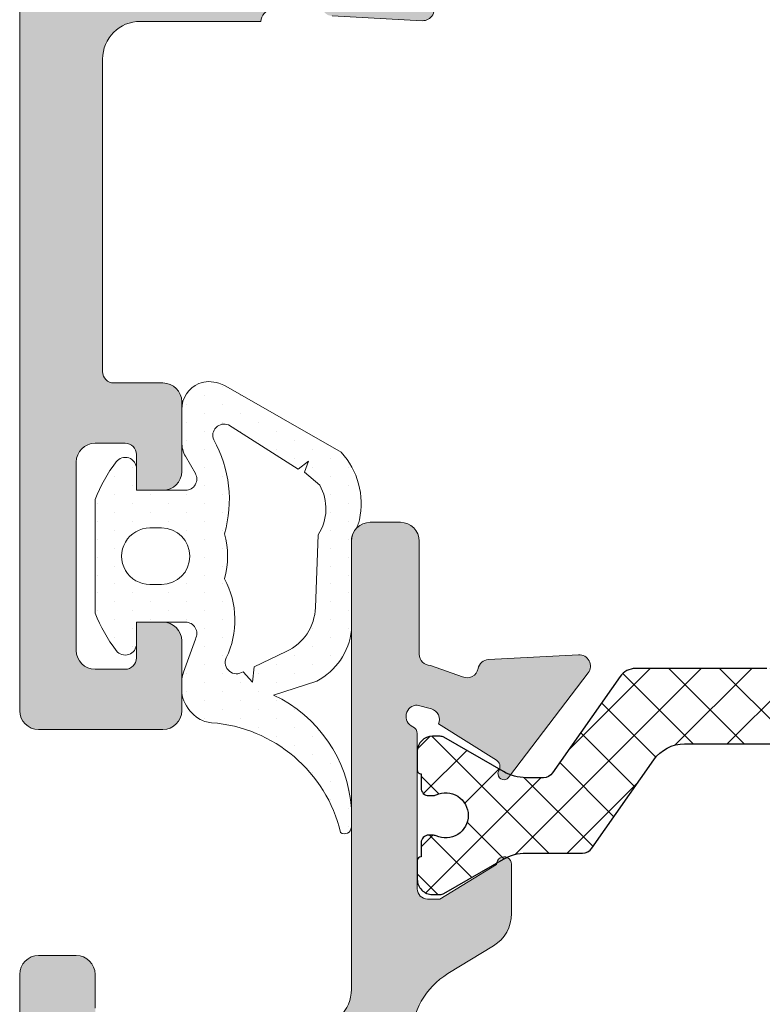
# Model space of a CAD drawing. Units: inches. Extents: x 19 to 2908, y -1017 to -66.
# Drawn here: x 1118 to 1127, y -940 to -927 of the extents above; entities that cross this region are included whole.
import ezdxf

# ---------------------------------------------------------------- set-up
doc = ezdxf.new("R2010")
doc.units = ezdxf.units.IN
doc.header["$MEASUREMENT"] = 0
for name, color, linetype, lineweight in [('00_SOMBREADO', 7, 'Continuous', 5), ('juntas', 7, 'Continuous', 15), ('perfiles', 7, 'Continuous', 15), ('Sombreado perfiles', 250, 'Continuous', 15)]:
    doc.layers.add(name, color=color, linetype=linetype, lineweight=lineweight)
doc.layers.add('Poliamidas', color=7, linetype='Continuous')

msp = doc.modelspace()

# ---------------------------------------------------------------- hatches: boundary and pattern name
at = {"layer": '00_SOMBREADO'}
h = msp.add_hatch(dxfattribs=at)
h.set_pattern_fill('ANSI37', color=256, scale=0.15, style=0)
h.set_pattern_definition([(45, (-5447.140956866388, -1786.453518753914), (-0.3367596045400932, 0.3367596045400932), []), (135, (-5447.140956866388, -1786.453518753914), (-0.3367596045400932, -0.3367596045400932), [])])
edge = h.paths.add_edge_path()
edge.add_arc((1124.300481292379, -938.6338807678751), 0.5999999999997445, 449.99999999993486, 479.9999999999339, ccw=False)
edge.add_line((1124.30048129238, -938.0338807678752), (1125.049565825727, -938.0338807678752))
edge.add_arc((1125.049565825727, -937.8838807678746), 0.1500000000006594, 270, 325.0000000000101)
edge.add_line((1125.172438632371, -937.9699172333278), (1125.993659316846, -936.7970925496993))
edge.add_arc((1126.403235338989, -937.0838807678745), 0.4999999999999033, 450, 504.9999999999951, ccw=False)
edge.add_line((1126.403235338989, -936.5838807678747), (1129.310932326526, -936.5838807678747))
edge.add_arc((1129.310932326526, -937.0838807678754), 0.5000000000004547, 395.0000000000283, 450.0000000000261, ccw=False)
edge.add_line((1129.720508348672, -936.7970925496991), (1130.541729033148, -937.9699172333296))
edge.add_arc((1130.664601839789, -937.8838807678769), 0.1499999999980386, 215.0000000004952, 270.0000000003474)
edge.add_line((1130.66460183979, -938.0338807678752), (1131.413686373136, -938.0338807678752))
edge.add_arc((1131.413686373137, -938.6338807678751), 0.5999999999997954, 420.00000000006617, 450.00000000006514, ccw=False)
edge.add_line((1131.713686373137, -938.1142655256042), (1132.503878752002, -938.5704833082536))
edge.add_arc((1132.553878752001, -938.4838807678777), 0.09999999999774961, 239.9999999995865, 269.9999999994789)
edge.add_line((1132.553878752, -938.5838807678754), (1132.657083832759, -938.5838807678754))
edge.add_arc((1132.65708383276, -938.3838807678765), 0.1999999999985675, 269.9999999996091, 360.0000000004234)
edge.add_line((1132.857083832759, -938.3838807678751), (1132.857083832759, -938.1338807678751))
edge.add_arc((1132.807083832759, -938.1338807678756), 0.0500000000001819, 360.0000000002606, 450)
edge.add_line((1132.807083832759, -938.0838807678754), (1132.807083832759, -937.8963807678754))
edge.add_arc((1132.707083832758, -937.8963807678754), 0.1000000000001364, 360, 449.9999999998697)
edge.add_line((1132.707083832758, -937.796380767875), (1132.65118069849, -937.796380767875))
edge.add_arc((1132.651180698493, -937.8963807678876), 0.1000000000124146, 450.000000001433, 475.0078332360263)
edge.add_arc((1132.482083832758, -937.5338807678747), 0.3000000000003829, 179.9999999995006, 295.00783323380443, ccw=False)
edge.add_arc((1132.482083832758, -937.5338807678747), 0.3000000000001819, 424.9921667651672, 539.9999999995006, ccw=False)
edge.add_arc((1132.65118069849, -937.171380767875), 0.09999999999998085, 244.9921667652459, 269.9999999998697)
edge.add_line((1132.651180698489, -937.2713807678754), (1132.707083832756, -937.2713807678754))
edge.add_arc((1132.707083832758, -937.171380767875), 0.1000000000001364, 269.9999999992183, 360)
edge.add_line((1132.807083832759, -937.171380767875), (1132.807083832759, -936.983880767875))
edge.add_arc((1132.807083832759, -936.9338807678753), 0.04999999999995453, 269.9999999992183, 360)
edge.add_line((1132.857083832759, -936.9338807678753), (1132.857083832759, -936.6838807678753))
edge.add_arc((1132.657083832758, -936.6838807678757), 0.2000000000007276, 360.0000000001303, 449.9999999998046)
edge.add_line((1132.657083832758, -936.4838807678752), (1132.553878752002, -936.4838807678752))
edge.add_arc((1132.553878752001, -936.583880767877), 0.1000000000020691, 449.9999999992183, 479.9999999991258)
edge.add_line((1132.503878752002, -936.4972782274963), (1132.007083832758, -936.784102907854))
edge.add_line((1132.007083832757, -936.7841029078538), (1131.713686373137, -936.953496010146))
edge.add_arc((1131.413686373137, -936.433880767875), 0.6000000000000023, 270.00000000002166, 300.0000000000199, ccw=False)
edge.add_line((1131.413686373137, -937.0338807678752), (1131.185168890341, -937.0338807678752))
edge.add_arc((1131.185168890342, -936.8838807678756), 0.1499999999998636, 214.9999999998405, 269.9999999998263, ccw=False)
edge.add_line((1131.062296083698, -936.9699172333278), (1130.166429150789, -935.6904866587874))
edge.add_arc((1129.961641139716, -935.8338807678747), 0.2499999999997234, 394.9999999999301, 449.9999999999479)
edge.add_line((1129.961641139716, -935.5838807678747), (1127.492055862033, -935.5838807678747))
edge.add_line((1127.492055862033, -935.5838807678747), (1125.752526525801, -935.5838807678747))
edge.add_arc((1125.752526525801, -935.8338807678751), 0.2500000000003411, 450.0000000000521, 505.0000000000443)
edge.add_line((1125.547738514728, -935.6904866587874), (1124.651871581818, -936.969917233328))
edge.add_arc((1124.528998775176, -936.8838807678774), 0.1499999999981034, 270.0000000006948, 325.0000000005294, ccw=False)
edge.add_line((1124.528998775178, -937.0338807678752), (1124.300481292379, -937.0338807678752))
edge.add_arc((1124.30048129238, -936.433880767875), 0.6000000000000227, 239.9999999999801, 269.9999999999783, ccw=False)
edge.add_line((1124.00048129238, -936.9534960101457), (1123.707083832758, -936.7841029078536))
edge.add_line((1123.707083832758, -936.7841029078538), (1123.210288913515, -936.4972782274963))
edge.add_arc((1123.160288913516, -936.583880767876), 0.1000000000007865, 420.0000000007415, 450.0000000006514)
edge.add_line((1123.160288913515, -936.4838807678752), (1123.057083832759, -936.4838807678752))
edge.add_arc((1123.057083832759, -936.6838807678753), 0.2000000000003865, 450.0000000001954, 539.9999999999022)
edge.add_line((1122.857083832759, -936.6838807678753), (1122.857083832759, -936.9338807678753))
edge.add_arc((1122.907083832759, -936.9338807678748), 0.0500000000001819, 180.0000000002605, 270.0000000010422)
edge.add_line((1122.90708383276, -936.983880767875), (1122.907083832759, -937.171380767875))
edge.add_arc((1123.007083832758, -937.171380767875), 0.09999999999990905, 180, 270.0000000009119)
edge.add_line((1123.00708383276, -937.2713807678754), (1123.062986967027, -937.2713807678754))
edge.add_arc((1123.062986967027, -937.1713807678768), 0.09999999999854481, 270.0000000003908, 295.0078332349939)
edge.add_arc((1123.232083832758, -937.5338807678747), 0.3000000000001348, 360.0000000004994, 475.0078332348328, ccw=False)
edge.add_arc((1123.232083832759, -937.5338807678752), 0.2999999999999545, 244.99216676624678, 360.00000000056457, ccw=False)
edge.add_arc((1123.062986967025, -937.8963807678881), 0.1000000000128444, 424.9921667640839, 449.9999999986973)
edge.add_line((1123.062986967027, -937.796380767875), (1123.007083832757, -937.796380767875))
edge.add_arc((1123.007083832758, -937.8963807678754), 0.1000000000001364, 450.0000000001303, 540)
edge.add_line((1122.907083832758, -937.8963807678754), (1122.907083832757, -938.0838807678754))
edge.add_arc((1122.907083832758, -938.1338807678751), 0.04999999999984084, 450.0000000005211, 540.0000000001303)
edge.add_line((1122.857083832759, -938.1338807678751), (1122.857083832759, -938.3838807678751))
edge.add_arc((1123.057083832757, -938.3838807678769), 0.1999999999984539, 539.999999999544, 630.0000000003909)
edge.add_line((1123.057083832759, -938.5838807678754), (1123.160288913517, -938.5838807678754))
edge.add_arc((1123.160288913516, -938.4838807678782), 0.09999999999718057, 270.0000000005211, 300.0000000004309)
edge.add_line((1123.210288913515, -938.5704833082539), (1123.707083832758, -938.2836586278968))
edge.add_line((1123.707083832758, -938.2836586278966), (1124.00048129238, -938.1142655256042))
at = {"layer": 'juntas'}
h = msp.add_hatch(dxfattribs=at)
h.set_pattern_fill('DOTS', color=256, scale=0.15, angle=90, style=0)
h.set_pattern_definition([(90, (1372.210850656505, 87.3318469813803), (0.238125, 0.1190625), [0, -0.238125])])
h.paths.add_polyline_path([(1118.862838518713, -935.3473783232162, -0.06955210979484719), (1118.582083832756, -934.8489242698522), (1118.582083832757, -933.3388372658949, -0.0695521097947175), (1118.862838518713, -932.8403832125314, -0.7175961520522116), (1119.132083832757, -932.9313807678736), (1119.132083832758, -933.2188807678738), (1119.782083832759, -933.2188807678735, 0.5766850423563791), (1119.912137103543, -932.9941402383188), (1119.781950655796, -932.7676075465934, -0.1311448170976754), (1119.732083832758, -932.5807562227042), (1119.732083832758, -932.1465967006297, -0.299961433829277), (1119.959288652, -931.8019496572001, -0.1814417060930937), (1120.222749686238, -931.798163468945, -0.016587906666728), (1120.315233546892, -931.8348649375305), (1121.847588717859, -932.7141997998494, -0.2426848106551632), (1122.089831734713, -933.60990394708, -0.10222163970302), (1122.02854222933, -933.7487228687642, 0.1561263727124917), (1121.982083832759, -933.8938807678774), (1121.982083832776, -935.075969981888, -0.2523403753051905), (1121.522998555683, -935.7519031404577), (1120.950580915543, -935.9368743527784, -0.2722047516303694), (1121.982083832759, -937.442354181165), (1121.982083832759, -937.6911353794587, -0.5766478045692125), (1121.8397043378, -937.7626278553973, 0.3263890126225036), (1120.128239991433, -936.304137810987, -0.1227554027783518), (1119.955996424781, -936.2472346165191, -0.1573130325172806), (1119.759294688467, -936.011492015863, -0.09611791644335302), (1119.732083832758, -935.8712503989532), (1119.732083832758, -935.7586732004702, -0.08670345460700989), (1119.754301009562, -935.6315147180226), (1119.912137103542, -935.1936212974297, 0.5766850423576305), (1119.782083832757, -934.9688807678738), (1119.132083832758, -934.9688807678742), (1119.132083832757, -935.2563807678739, -0.717596152051966)])
h.paths.add_polyline_path([(1119.309025645191, -934.4688807678742), (1119.464190613945, -934.4688807678738, 1), (1119.464190613944, -933.7188807678742), (1119.309025645189, -933.7188807678742, 1)], flags=16)
h.paths.add_polyline_path([(1120.298933471131, -934.3921389342029, -0.240427890351251), (1120.321779782174, -935.4433054846909, 0.7616534699611286), (1120.545707660998, -935.6263387965319), (1120.669771445924, -935.7677152725828), (1120.691107306596, -935.5624883215467), (1121.118549490825, -935.3585099398815, 0.2851986467416017), (1121.504787611086, -934.7751782574189), (1121.542021101191, -933.8082039044327, 0.2790750114981762), (1121.56261290884, -933.1500303749219), (1121.361245757286, -932.9773457387935), (1121.414101800649, -932.8327628633931), (1121.278229516052, -932.939075890333), (1120.353392735342, -932.3517310495774, 0.6834161703132143), (1120.1562805991, -932.5498970296753, -0.201607885109665), (1120.298933471131, -933.7956226015447, -0.1349741511141609)], flags=16)
at = {"layer": 'Sombreado perfiles'}
h = msp.add_hatch(color=256, dxfattribs=at)
edge = h.paths.add_edge_path()
edge.add_arc((1118.878530442163, -902.9938807678748), 0.2500000000006821, 44.999999999926274, 89.99999999994787, ccw=False)
edge.add_line((1119.055307137461, -902.8171040725779), (1119.408860528054, -903.1706574631712))
edge.add_arc((1119.232083832758, -903.3474341584682), 0.2499999999999618, 1.3028511602897197e-10, 45.00000000012898, ccw=False)
edge.add_line((1119.482083832758, -903.3474341584676), (1119.482083832758, -903.7438807678741))
edge.add_line((1119.482083832758, -903.7438807678741), (1118.632083832758, -903.7438807678748))
edge.add_arc((1118.632083832758, -903.8938807678747), 0.1499999999999773, 89.9999999998263, 179.9999999997829)
edge.add_line((1118.482083832758, -903.8938807678742), (1118.482083832758, -905.0938807678742))
edge.add_arc((1118.632083832758, -905.0938807678742), 0.1500000000005457, 180, 270)
edge.add_line((1118.632083832758, -905.2438807678748), (1122.782149314958, -905.2438807678748))
edge.add_arc((1122.932149314958, -905.2438807678744), 0.1500000000000909, 180.0000000001303, 270.0000000001737)
edge.add_line((1122.932149314958, -905.3938807678746), (1123.396270852933, -905.5507850722738))
edge.add_arc((1123.440126608641, -905.4073393588793), 0.1499999999998951, 253.0000000001879, 348.9438819543709)
edge.add_arc((1123.734558556376, -905.4648704648428), 0.1500000000002482, 92.9999999998272, 168.9438819540892, ccw=False)
edge.add_line((1123.72670816294, -905.3150760346293), (1124.920737795269, -905.2524995932008))
edge.add_arc((1124.928588188705, -905.4022940234139), 0.1499999999998947, -37.24608027567518, 92.99999999992082, ccw=False)
edge.add_line((1125.04799470022, -905.4930799529832), (1124.005453860381, -906.8642854403097))
edge.add_arc((1123.948516562576, -906.8189038028479), 0.07281036258699125, 177.9999999999043, 321.443547762098, ccw=False)
edge.add_line((1123.875750554094, -906.8163627578388), (1123.878465417882, -906.7386192307652))
edge.add_arc((1123.778526335184, -906.7351292811011), 0.09999999999545157, 358.000000003451, 419.25645177413)
edge.add_line((1123.829645966145, -906.6491828830992), (1123.064015805081, -906.1707357088821))
edge.add_arc((1122.925595028348, -906.1129456702182), 0.1500000000000948, 337.3396877452141, 433.0000000000218)
edge.add_line((1122.969450784057, -905.9694999568237), (1122.782149314954, -905.9190899145096))
edge.add_arc((1122.782149314954, -906.0690899145096), 0.1499999999999773, 90, 246.4218215227656)
edge.add_arc((1122.682149314958, -906.2982186992589), 0.0999999999998752, -6.508571459562518e-11, 66.42182152264257, ccw=False)
edge.add_line((1122.782149314958, -906.298218699259), (1122.782149314958, -908.3588807678748))
edge.add_arc((1122.917149314958, -908.3588807678746), 0.1350000000002183, 180.0000000000965, 270)
edge.add_line((1122.917149314958, -908.4938807678748), (1123.082149314958, -908.4938807678748))
edge.add_line((1123.082149314958, -908.4938807678748), (1123.832197723869, -908.0360492637196))
edge.add_arc((1123.932149314958, -908.0329380840781), 0.09999999999963509, 0, 181.7828623250569, ccw=False)
edge.add_line((1124.032149314958, -908.0329380840781), (1124.032149314958, -908.6878301686602))
edge.add_arc((1123.532149314957, -908.6878301686604), 0.5000000000002274, -58.59999999998632, 2.5977442419389263e-11, ccw=False)
edge.add_line((1123.792654130878, -909.1146055672982), (1122.901896906998, -909.6583260989341))
edge.add_arc((1123.032149314958, -909.8717137982532), 0.2500000000002733, 121.4000000000224, 180.0000000000261)
edge.add_line((1122.782149314958, -909.8717137982533), (1122.782149314958, -923.2438807678741))
edge.add_arc((1122.282149314958, -923.2438807678741), 0.5, -90, 0, ccw=False)
edge.add_arc((1122.282149314958, -923.9938807678741), 0.25, 90, 180)
edge.add_line((1122.032149314958, -923.9938807678741), (1122.032149314958, -924.2048234516706))
edge.add_arc((1121.932149314958, -924.2048234516706), 0.09999999999968168, -181.78286232505695, 0, ccw=False)
edge.add_line((1121.832197723869, -924.201712272029), (1121.082149314958, -923.7438807678741))
edge.add_line((1121.082149314958, -923.7438807678741), (1120.917149314958, -923.7438807678741))
edge.add_arc((1120.917149314958, -923.8788807678745), 0.1350000000004457, 90.00000000009649, 179.9999999999035)
edge.add_line((1120.782149314958, -923.8788807678743), (1120.782149314958, -925.9395428364896))
edge.add_arc((1120.682149314957, -925.9395428364899), 0.1000000000003638, -66.42182152248188, 1.3028511602897197e-10, ccw=False)
edge.add_arc((1120.782149314954, -926.1686716212396), 0.1500000000001775, 113.5781784772967, 269.9999999999131)
edge.add_line((1120.782149314954, -926.3186716212397), (1120.969450784057, -926.2682615789254))
edge.add_arc((1120.925595028348, -926.1248158655308), 0.1500000000001368, 286.9999999999654, 382.660312254826)
edge.add_line((1121.064015805081, -926.0670258268667), (1121.829645966145, -925.5885786526501))
edge.add_arc((1121.778526335184, -925.5026322546479), 0.0999999999959391, 300.7435482259941, 361.999999996605)
edge.add_line((1121.878465417882, -925.4991423049837), (1121.875750554094, -925.4213987779108))
edge.add_arc((1121.948516562576, -925.4188577329014), 0.07281036258757885, 38.55645223795881, 182.000000000262, ccw=False)
edge.add_line((1122.005453860382, -925.3734760954392), (1123.04799470022, -926.7446815827657))
edge.add_arc((1122.928588188705, -926.835467512335), 0.1500000000002258, -92.99999999982941, 37.246080275622774, ccw=False)
edge.add_line((1122.920737795269, -926.9852619425483), (1121.72670816294, -926.9226855011198))
edge.add_arc((1121.734558556376, -926.7728910709063), 0.1500000000002234, 191.0561180458256, 267.0000000001728, ccw=False)
edge.add_arc((1121.440126608642, -926.83042217687), 0.1499999999997365, 11.05611804581627, 106.9999999999205)
edge.add_line((1121.396270852933, -926.6869764634757), (1120.932149314958, -926.8438807678742))
edge.add_arc((1120.932149314958, -926.9938807678744), 0.1500000000002046, 89.9999999998263, 179.9999999998697)
edge.add_line((1120.782149314958, -926.9938807678741), (1119.182083832758, -926.9938807678741))
edge.add_arc((1119.182083832758, -927.4938807678741), 0.5, 90, 180)
edge.add_line((1118.682083832758, -927.4938807678741), (1118.682083832758, -931.6438807678742))
edge.add_arc((1118.832083832758, -931.6438807678736), 0.1500000000000909, 180.0000000002171, 270.0000000001737)
edge.add_line((1118.832083832758, -931.7938807678738), (1119.482083832758, -931.7938807678738))
edge.add_arc((1119.482083832758, -932.0438807678738), 0.25, 0, 90, ccw=False)
edge.add_line((1119.732083832758, -932.0438807678738), (1119.732083832758, -932.9688807678742))
edge.add_arc((1119.482083832758, -932.9688807678742), 0.25, -90, 0, ccw=False)
edge.add_line((1119.482083832758, -933.2188807678742), (1119.132083832758, -933.2188807678742))
edge.add_line((1119.132083832758, -933.2188807678742), (1119.132083832757, -932.7438807678741))
edge.add_arc((1118.982083832757, -932.7438807678739), 0.1499999999991815, 359.9999999999131, 449.9999999998263)
edge.add_line((1118.982083832758, -932.5938807678747), (1118.582083832758, -932.5938807678747))
edge.add_arc((1118.582083832758, -932.8438807678747), 0.25, 90, 180)
edge.add_line((1118.332083832758, -932.8438807678747), (1118.332083832758, -935.3438807678742))
edge.add_arc((1118.582083832758, -935.3438807678742), 0.25, 180, 270)
edge.add_line((1118.582083832758, -935.5938807678742), (1118.982083832758, -935.5938807678742))
edge.add_arc((1118.982083832757, -935.4438807678749), 0.1499999999992951, 270.0000000001737, 360.0000000002171)
edge.add_line((1119.132083832757, -935.4438807678744), (1119.132083832758, -934.9688807678742))
edge.add_line((1119.132083832758, -934.9688807678742), (1119.482083832758, -934.9688807678742))
edge.add_arc((1119.482083832758, -935.2188807678742), 0.25, 0, 90, ccw=False)
edge.add_line((1119.732083832758, -935.2188807678742), (1119.732083832758, -936.1438807678742))
edge.add_arc((1119.482083832758, -936.1438807678742), 0.25, -90, 0, ccw=False)
edge.add_line((1119.482083832758, -936.3938807678742), (1117.832083832758, -936.3938807678742))
edge.add_arc((1117.832083832758, -936.1438807678741), 0.2500000000001137, 180.0000000000261, 270, ccw=False)
edge.add_line((1117.582083832758, -936.1438807678742), (1117.582083832757, -902.9938807678741))
edge.add_arc((1117.832083832758, -902.9938807678745), 0.2500000000004547, 89.9999999998958, 179.9999999998958, ccw=False)
edge.add_line((1117.832083832758, -902.7438807678741), (1118.878530442164, -902.7438807678741))
edge = h.paths.add_edge_path(flags=16)
edge.add_line((1118.832083832758, -925.9938807678741), (1119.632149314958, -925.9938807678741))
edge.add_arc((1119.632149314958, -925.7438807678741), 0.25, 270, 360)
edge.add_line((1119.882149314958, -925.7438807678741), (1119.882149314958, -923.3438807678742))
edge.add_arc((1120.382149314958, -923.3438807678742), 0.5, 90, 180, ccw=False)
edge.add_line((1120.382149314958, -922.8438807678742), (1121.882149314958, -922.8438807678742))
edge.add_line((1121.882149314958, -922.8438807678742), (1121.882149314958, -906.1438807678746))
edge.add_line((1121.882149314958, -906.1438807678746), (1118.582083832758, -906.1438807678746))
edge.add_line((1118.582083832758, -906.1438807678746), (1118.582083832758, -925.7438807678741))
edge.add_arc((1118.832083832758, -925.7438807678741), 0.25, 180, 270)
h = msp.add_hatch(color=256, dxfattribs=at)
edge = h.paths.add_edge_path()
edge.add_line((1117.582083832759, -974.4938807678748), (1117.582083832759, -939.6438807678749))
edge.add_arc((1117.832083832759, -939.6438807678746), 0.2500000000002274, 90.00000000005213, 180.0000000000521, ccw=False)
edge.add_line((1117.832083832759, -939.3938807678744), (1118.332083832759, -939.3938807678744))
edge.add_arc((1118.332083832759, -939.6438807678746), 0.2500000000002274, -5.212541509536095e-11, 89.99999999994787, ccw=False)
edge.add_line((1118.582083832759, -939.6438807678749), (1118.582083832759, -940.0938807678742))
edge.add_arc((1118.832083832759, -940.0938807678749), 0.2499999999997726, 179.9999999998437, 269.9999999998437)
edge.add_line((1118.832083832758, -940.3438807678747), (1121.482083832759, -940.3438807678747))
edge.add_arc((1121.482083832759, -939.8438807678747), 0.5, 270, 360)
edge.add_line((1121.982083832759, -939.8438807678747), (1121.982083832759, -933.8938807678742))
edge.add_arc((1122.232083832759, -933.8938807678742), 0.25, 90, 180, ccw=False)
edge.add_line((1122.232083832759, -933.6438807678742), (1122.632083832828, -933.6438807678742))
edge.add_arc((1122.632083832828, -933.8938807678742), 0.25, 0, 90, ccw=False)
edge.add_line((1122.882083832828, -933.8938807678742), (1122.882083832759, -935.3938807680443))
edge.add_arc((1123.03208383259, -935.3938807680444), 0.1499999998304702, 179.9999999999566, 270.0000000646166)
edge.add_line((1123.032083832759, -935.5438807678747), (1123.458082038267, -935.6960959209246))
edge.add_arc((1123.515061126442, -935.5573393588791), 0.1499999999998954, 247.6749525833891, 348.9438819542431)
edge.add_arc((1123.809493074177, -935.614870464842), 0.1499999999998724, 93.00000000009419, 168.9438819543709, ccw=False)
edge.add_line((1123.80164268074, -935.465076034629), (1124.995672313069, -935.4024995932009))
edge.add_arc((1125.003522706506, -935.5522940234146), 0.1500000000004862, -37.24608027560481, 93.00000000008288, ccw=False)
edge.add_line((1125.122929218021, -935.643079952984), (1124.080388378183, -937.0142854403095))
edge.add_arc((1124.007397777787, -936.9788794226108), 0.08112468080318039, 142.3581367510733, 334.1230710583606, ccw=False)
edge.add_arc((1123.853460852986, -936.8851292811022), 0.09999999999591479, 333.7650168927927, 416.7404964961406)
edge.add_line((1123.908304046445, -936.8015097610703), (1123.138950322882, -936.3207357088822))
edge.add_arc((1123.000529546149, -936.262945670219), 0.149999999999832, 337.3396877454546, 433.0000000029081)
edge.add_line((1123.044385301851, -936.1194999568224), (1122.857083832755, -936.0690899145097))
edge.add_arc((1122.857083832755, -936.2190899145102), 0.150000000000432, 90.00000000008686, 246.4218215227554)
edge.add_arc((1122.757083832759, -936.4482186992597), 0.09999999999948492, 6.508571459562518e-11, 66.42182152282919, ccw=False)
edge.add_line((1122.857083832759, -936.4482186992595), (1122.857083832759, -938.5088807678746))
edge.add_arc((1122.992083832758, -938.508880767875), 0.1349999999997635, 179.9999999998552, 269.999999999807)
edge.add_line((1122.992083832758, -938.6438807678749), (1123.157083832758, -938.6438807678749))
edge.add_line((1123.157083832758, -938.6438807678749), (1123.90713224167, -938.18604926372))
edge.add_arc((1124.007083832759, -938.1829380840784), 0.09999999999963509, 0, 181.7828623250569, ccw=False)
edge.add_line((1124.107083832759, -938.1829380840784), (1124.107083832759, -938.837830168661))
edge.add_arc((1123.607083832759, -938.8378301686608), 0.4999999999995453, 301.3999999999674, 359.999999999987, ccw=False)
edge.add_line((1123.867588648679, -939.2646055672983), (1123.261139683117, -939.6347835968734))
edge.add_arc((1123.782149314957, -940.4883343941485), 0.9999999999996064, 121.3999999999828, 180)
edge.add_line((1122.782149314958, -940.4883343941485), (1122.782149314959, -958.4438807678737))
edge.add_arc((1122.282149314959, -958.4438807678737), 0.5, -90, 0, ccw=False)
edge.add_arc((1122.282149314959, -959.1938807678737), 0.25, 90, 180)
edge.add_line((1122.032149314959, -959.1938807678737), (1122.032149314959, -959.4548234516703))
edge.add_arc((1121.932149314958, -959.4548234516703), 0.1000000000001364, -181.78286232504877, 0, ccw=False)
edge.add_line((1121.832197723869, -959.4517122720288), (1121.082149314958, -958.9938807678734))
edge.add_line((1121.082149314958, -958.9938807678734), (1120.917149314958, -958.9938807678739))
edge.add_arc((1120.917149314958, -959.1288807678735), 0.1349999999996498, 90.00000000009649, 180.0000000000482)
edge.add_line((1120.782149314959, -959.1288807678736), (1120.782149314959, -961.189542836489))
edge.add_arc((1120.682149314958, -961.1895428364883), 0.1000000000003638, 293.5781784769363, 359.9999999996092, ccw=False)
edge.add_arc((1120.782149314955, -961.4186716212382), 0.150000000000151, 113.5781784774906, 270.0000000000868)
edge.add_line((1120.782149314955, -961.5686716212383), (1120.959661874911, -961.5208961515561))
edge.add_arc((1120.925595028349, -961.37481586553), 0.1500000000005964, 283.1271207725836, 382.6603122547991)
edge.add_line((1121.064015805082, -961.3170258268658), (1121.829645966145, -960.838578652649))
edge.add_arc((1121.778526335185, -960.7526322546461), 0.09999999999606042, 300.7435482253464, 361.9999999998599)
edge.add_line((1121.878465417883, -960.7491423049762), (1121.875750554094, -960.6713987779092))
edge.add_arc((1121.948516562576, -960.6688577329005), 0.07281036258732781, 35.935708313069085, 181.9999999997318, ccw=False)
edge.add_line((1122.007469368605, -960.6261269996814), (1123.047994700221, -961.9946815827645))
edge.add_arc((1122.928588188706, -962.0854675123339), 0.1500000000004756, -93.00000000008288, 37.24608027560481, ccw=False)
edge.add_line((1122.920737795269, -962.2352619425476), (1121.726708162941, -962.1726855011191))
edge.add_arc((1121.734558556377, -962.0228910709047), 0.1500000000011317, 191.0561180460147, 267.000000000191, ccw=False)
edge.add_arc((1121.440126608642, -962.0804221768689), 0.1499999999996929, 11.05611804573104, 106.9999999970088)
edge.add_line((1121.396270852941, -961.9369764634723), (1120.932149314958, -962.0938807678733))
edge.add_arc((1120.932149314959, -962.2438807678736), 0.1500000000003183, 90.00000000026056, 180.0000000002605)
edge.add_line((1120.782149314959, -962.2438807678743), (1120.032149314959, -962.2438807678748))
edge.add_arc((1120.027942373823, -962.0939397739927), 0.1500000000001918, 170.2512664035436, 271.60714388650155, ccw=False)
edge.add_arc((1119.732149314958, -962.0438807678744), 0.1499999999998754, 350.5376777919316, 450)
edge.add_line((1119.732149314958, -961.8938807678744), (1119.632083832758, -961.8938807678744))
edge.add_arc((1119.632083832759, -961.7438807678745), 0.1499999999998636, 179.9999999999131, 269.99999999991314, ccw=False)
edge.add_line((1119.482083832759, -961.7438807678743), (1119.482083832758, -961.4938807678748))
edge.add_arc((1119.332083832758, -961.4938807678745), 0.1499999999998636, 359.9999999999131, 449.9999999999132)
edge.add_line((1119.332083832758, -961.3438807678747), (1118.832083832759, -961.3438807678747))
edge.add_arc((1118.832083832759, -961.4938807678745), 0.1499999999998636, 90.00000000008686, 180.0000000000869)
edge.add_line((1118.682083832759, -961.4938807678748), (1118.682083832758, -970.1938807678741))
edge.add_arc((1118.832083832758, -970.1938807678739), 0.1500000000003183, 180.0000000000869, 270.0000000000868)
edge.add_line((1118.832083832758, -970.3438807678742), (1119.332083832758, -970.3438807678742))
edge.add_arc((1119.332083832758, -970.1938807678739), 0.1500000000003183, 269.9999999999131, 359.9999999999131)
edge.add_line((1119.482083832759, -970.1938807678741), (1119.482083832759, -969.7438807678748))
edge.add_arc((1119.632083832759, -969.7438807678749), 0.1500000000005457, 90, 179.9999999999566, ccw=False)
edge.add_line((1119.632083832759, -969.5938807678742), (1119.882083832757, -969.5938807678742))
edge.add_arc((1119.882083832758, -969.8438807678747), 0.2500000000004547, 1.0419398677186109e-10, 90.00000000010431, ccw=False)
edge.add_line((1120.132083832758, -969.8438807678742), (1120.132083832758, -970.2110380554002))
edge.add_arc((1120.282083832758, -970.2110380554003), 0.1499999999996362, 179.9999999999566, 250.5287793653976)
edge.add_arc((1120.182083832758, -970.4938807678751), 0.1500000000005762, 1.3028511602897197e-10, 70.52877936551351, ccw=False)
edge.add_line((1120.332083832758, -970.4938807678748), (1120.332083832758, -971.3688807678743))
edge.add_arc((1120.082083832758, -971.3688807678744), 0.25, -90, 2.5977442419389263e-11, ccw=False)
edge.add_line((1120.082083832758, -971.6188807678743), (1119.732083832758, -971.6188807678743))
edge.add_line((1119.732083832758, -971.6188807678743), (1119.732083832759, -971.1438807678744))
edge.add_arc((1119.582083832758, -971.1438807678746), 0.1500000000003183, 8.685034650164612e-11, 90.00000000008686)
edge.add_line((1119.582083832758, -970.9938807678743), (1119.506250807779, -970.9938807678743))
edge.add_arc((1119.506250807779, -971.1438807678737), 0.1499999999994088, 90.0000000001737, 119.9999999581318)
edge.add_line((1119.431250807875, -971.0139769572518), (1118.557083832853, -971.5186774947417))
edge.add_arc((1118.632083832758, -971.6485813053636), 0.1499999999994182, 119.9999999582288, 180.000000000304)
edge.add_line((1118.482083832759, -971.6485813053644), (1118.482083832759, -973.3391802286067))
edge.add_arc((1118.632083832758, -973.339180228607), 0.1499999999996362, 179.9999999998697, 239.9999999578857)
edge.add_line((1118.557083832663, -973.4690840391193), (1119.431250807802, -973.9737845783873))
edge.add_arc((1119.506250807897, -973.8438807678743), 0.1500000000000262, 239.9999999581664, 270.0000000001737)
edge.add_line((1119.506250807897, -973.9938807678743), (1119.582083832758, -973.9938807678743))
edge.add_arc((1119.582083832758, -973.8438807678745), 0.1499999999998636, 270.0000000000868, 360.0000000000869)
edge.add_line((1119.732083832758, -973.8438807678742), (1119.732083832758, -973.3688807678743))
edge.add_line((1119.732083832758, -973.3688807678743), (1120.082083832758, -973.3688807678743))
edge.add_arc((1120.082083832758, -973.6188807678743), 0.25, 0, 90, ccw=False)
edge.add_line((1120.332083832758, -973.6188807678743), (1120.332083832758, -974.4938807678743))
edge.add_arc((1120.082083832758, -974.4938807678743), 0.25, -90, 0, ccw=False)
edge.add_line((1120.082083832758, -974.7438807678743), (1117.832083832758, -974.7438807678743))
edge.add_arc((1117.832083832758, -974.493880767875), 0.2499999999993179, 179.9999999999479, 269.9999999999479, ccw=False)
edge = h.paths.add_edge_path(flags=16)
edge.add_arc((1118.832083832759, -960.0938807678751), 0.2499999999995453, 179.9999999998958, 269.9999999998957)
edge.add_line((1118.832083832758, -960.3438807678747), (1119.632149314958, -960.3438807678747))
edge.add_arc((1119.632149314958, -960.0938807678747), 0.25, 270, 360)
edge.add_line((1119.882149314958, -960.0938807678747), (1119.882149314958, -958.5438807678731))
edge.add_arc((1120.382149314958, -958.5438807678731), 0.5, 90, 180, ccw=False)
edge.add_line((1120.382149314958, -958.0438807678731), (1121.882149314958, -958.0438807678731))
edge.add_line((1121.882149314958, -958.0438807678731), (1121.882149314958, -941.3438807678742))
edge.add_line((1121.882149314958, -941.3438807678742), (1118.582083832759, -941.3438807678742))
edge.add_line((1118.582083832759, -941.3438807678742), (1118.582083832759, -960.0938807678747))

# ---------------------------------------------------------------- linework, layer by layer
at = {"layer": 'juntas'}
for points in [[(1119.912137103542, -935.1936212974297, 0.576685042358514), (1119.782083832757, -934.9688807678738), (1119.132083832758, -934.9688807678742), (1119.132083832757, -935.2563807678741, -0.7175961520504214), (1118.862838518713, -935.3473783232164, -0.06955210979488337), (1118.582083832756, -934.8489242698522), (1118.582083832757, -933.3388372658949, -0.0695521097947234), (1118.862838518713, -932.8403832125314, -0.717596152052656), (1119.132083832757, -932.9313807678739), (1119.132083832758, -933.2188807678738), (1119.782083832758, -933.2188807678735, 0.5766850423571316), (1119.912137103543, -932.9941402383186), (1119.781950655796, -932.7676075465936, -0.1311448170976707), (1119.732083832758, -932.5807562227044), (1119.732083832758, -932.14659670063, -0.2999614338294653), (1119.959288652, -931.8019496572001, -0.1814427209506644), (1120.222751073358, -931.7981639668253, -0.01658766097127302), (1120.315233546892, -931.8348649375305), (1121.847588717859, -932.7141997998494, -0.2426848106551873), (1122.089831734713, -933.6099039470803, -0.1022216397027625), (1122.02854222933, -933.7487228687637, 0.1561263727084544), (1121.982083832759, -933.893880767873), (1121.982083832776, -935.075969981888, -0.2523403753051909), (1121.522998555683, -935.7519031404577), (1120.950580915543, -935.9368743527784, -0.2722047516303698), (1121.982083832759, -937.442354181165), (1121.982083832759, -937.6912031486356, -0.0001229782398388781), (1121.982022409452, -937.6920865964369, -0.5732029054798243), (1121.8397043378, -937.7626278553973, 0.3263890126226327), (1120.128239991432, -936.304137810987, -0.1227554027813851), (1119.955996424776, -936.2472346165164, -0.1573130325163046), (1119.759294688466, -936.0114920158599, -0.09611791644165346), (1119.732083832758, -935.8712503989523), (1119.732083832758, -935.7586732004693, -0.08670345460702639), (1119.754301009562, -935.6315147180217)], [(1120.1562805991, -932.5498970296751, -0.6834161703131736), (1120.353392735342, -932.3517310495774), (1121.278229516052, -932.939075890333), (1121.414101800649, -932.8327628633931), (1121.361245757286, -932.9773457387935), (1121.56261290884, -933.1500303749219, -0.279075011498176), (1121.542021101191, -933.8082039044327), (1121.504787611086, -934.7751782574189, -0.2851986467416016), (1121.118549490825, -935.3585099398815), (1120.691107306596, -935.5624883215467), (1120.669771445924, -935.7677152725828), (1120.545707660998, -935.6263387965319, -0.7616534699611069), (1120.321779782174, -935.4433054846909, 0.2404278903512529), (1120.298933471131, -934.3921389342029, 0.1349741511141607), (1120.298933471131, -933.7956226015447, 0.2016078851096688)], [(1119.309025645188, -933.7188807678742, 1.000000000000076), (1119.30902564519, -934.4688807678742), (1119.464190613944, -934.4688807678738, 0.999999999999848), (1119.464190613943, -933.7188807678742)]]:
    msp.add_lwpolyline(points, format="xyb", close=True, dxfattribs=at)
at = {"layer": 'perfiles'}
for points in [[(1120.932149314958, -926.8438807678742, 0.4142135623730951), (1120.782149314958, -926.9938807678741), (1119.182083832758, -926.9938807678741, 0.4142135623730951), (1118.682083832758, -927.4938807678741), (1118.682083832758, -931.6438807678742, 0.4142135623728729), (1118.832083832758, -931.7938807678738), (1119.482083832758, -931.7938807678738, -0.4142135623730951), (1119.732083832758, -932.0438807678738), (1119.732083832758, -932.9688807678742, -0.4142135623730951), (1119.482083832758, -933.2188807678742), (1119.132083832758, -933.2188807678742), (1119.132083832757, -932.7438807678741, 0.4142135623728175), (1118.982083832758, -932.5938807678747), (1118.582083832758, -932.5938807678747, 0.4142135623730951), (1118.332083832758, -932.8438807678747), (1118.332083832758, -935.3438807678742, 0.4142135623730951), (1118.582083832758, -935.5938807678742), (1118.982083832758, -935.5938807678742, 0.4142135623730951), (1119.132083832757, -935.4438807678744), (1119.132083832758, -934.9688807678742), (1119.482083832758, -934.9688807678742, -0.4142135623730951), (1119.732083832758, -935.2188807678742), (1119.732083832758, -936.1438807678742, -0.4142135623730951), (1119.482083832758, -936.3938807678742), (1117.832083832758, -936.3938807678742, -0.4142135623729287), (1117.582083832758, -936.1438807678742), (1117.582083832757, -902.9938807678741, -0.4142135623731618)], [(1123.04799470022, -926.7446815827657, -0.6385808039734139), (1122.920737795269, -926.9852619425483), (1121.72670816294, -926.9226855011198, -0.3440537440995572)], [(1121.482083832759, -940.3438807678747, 0.4142135623730951), (1121.982083832759, -939.8438807678747), (1121.982083832759, -933.8938807678742, -0.4142135623730951), (1122.232083832759, -933.6438807678742), (1122.632083832828, -933.6438807678742, -0.4142135623730951), (1122.882083832828, -933.8938807678742), (1122.882083832759, -935.3938807680443, 0.4142135627038491), (1123.032083832759, -935.5438807678747), (1123.458082038267, -935.6960959209246, 0.4730658509378377), (1123.662277100309, -935.5861049118607, -0.3440537440992621), (1123.80164268074, -935.465076034629), (1124.995672313069, -935.4024995932009, -0.6385808039746395), (1125.122929218021, -935.643079952984), (1124.080388378183, -937.0142854403095, -1.10832433287729), (1123.943159716186, -936.929334642087, 0.3787437658867146), (1123.908304046445, -936.8015097610703), (1123.138950322882, -936.3207357088822, 0.44345387988586), (1123.044385301851, -936.1194999568224), (1122.857083832755, -936.0690899145097, 0.8128360659302469), (1122.797083832757, -936.3565671853603, -0.2982166267030475), (1122.857083832759, -936.4482186992595), (1122.857083832759, -938.5088807678746, 0.4142135623727077), (1122.992083832758, -938.6438807678749), (1123.157083832758, -938.6438807678749), (1123.90713224167, -938.18604926372, -1.015680708591244), (1124.107083832759, -938.1829380840784), (1124.107083832759, -938.837830168661, -0.2614125764230584), (1123.867588648679, -939.2646055672983), (1123.261139683117, -939.6347835968734, 0.2614125764230871), (1122.782149314958, -940.4883343941485)], [(1117.582083832759, -974.4938807678748), (1117.582083832759, -939.6438807678749, -0.4142135623730951), (1117.832083832759, -939.3938807678744), (1118.332083832759, -939.3938807678744, -0.4142135623730951), (1118.582083832759, -939.6438807678749), (1118.582083832759, -940.0938807678742, 0.4142135623730951)]]:
    msp.add_lwpolyline(points, format="xyb", dxfattribs=at)
at = {"layer": 'Poliamidas'}
msp.add_lwpolyline([(1127.492055862033, -935.5838807678747), (1125.7525265258, -935.5838807678747, 0.2446984432290378), (1125.547738514728, -935.6904866587874), (1124.651871581818, -936.9699172333278, -0.2446984432282421), (1124.528998775178, -937.0338807678752), (1124.30048129238, -937.0338807678752, -0.1316524975873953), (1124.00048129238, -936.9534960101457), (1123.707083832758, -936.7841029078538), (1123.210288913515, -936.4972782274963, 0.1316524975869806), (1123.160288913515, -936.4838807678752), (1123.057083832759, -936.4838807678752, 0.4142135623716669), (1122.857083832759, -936.6838807678753), (1122.857083832759, -936.9338807678753, 0.4142135623773718), (1122.90708383276, -936.983880767875), (1122.907083832758, -937.171380767875, 0.4142135623773928), (1123.00708383276, -937.2713807678754), (1123.062986967027, -937.2713807678754, 0.1095524006937675), (1123.105261183459, -937.2620057678753, -0.5486632536560734), (1123.532083832758, -937.5338807678725, -0.5486632536560716), (1123.105261183465, -937.8057557678774, 0.1095524006937703), (1123.062986967027, -937.796380767875), (1123.007083832758, -937.796380767875, 0.4142135623727131), (1122.907083832758, -937.8963807678754), (1122.907083832758, -938.0838807678754, 0.4142135623716591), (1122.857083832759, -938.1338807678751), (1122.857083832759, -938.3838807678751, 0.4142135623773928), (1123.057083832759, -938.5838807678754), (1123.160288913517, -938.5838807678754, 0.1316524975869828), (1123.210288913515, -938.5704833082539), (1123.707083832758, -938.2836586278966), (1124.00048129238, -938.1142655256042, -0.1316524975873953), (1124.30048129238, -938.0338807678752), (1125.049565825727, -938.0338807678752, 0.2446984432290344), (1125.172438632371, -937.9699172333278), (1125.993659316845, -936.7970925496991, -0.2446984432290353), (1126.403235338989, -936.5838807678747), (1129.310932326526, -936.5838807678747, -0.2446984432290341)], format="xyb", dxfattribs=at)

doc.saveas('drawing.dxf')
